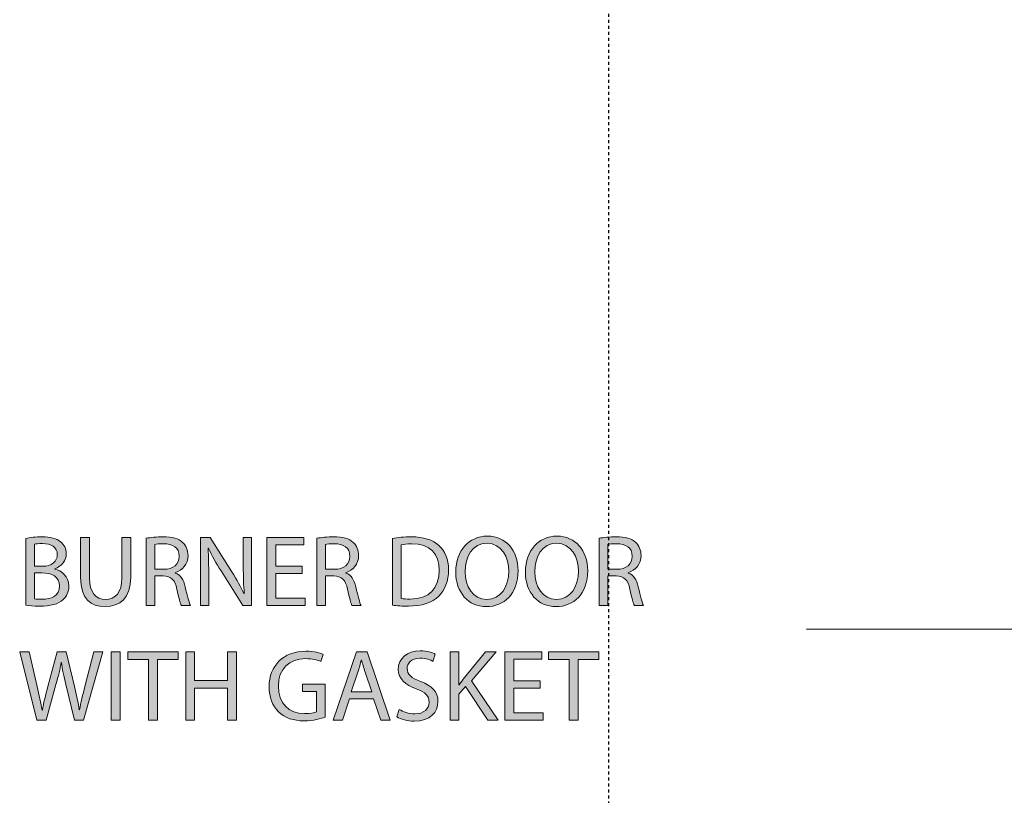
# Model space of a CAD drawing. Units: inches. Extents: x 50 to 247, y 5 to 205.
# Drawn here: x 50 to 82, y 84 to 110 of the extents above; entities that cross this region are included whole.
import ezdxf

# ---------------------------------------------------------------- set-up
doc = ezdxf.new("R2010")
doc.units = ezdxf.units.IN
doc.header["$MEASUREMENT"] = 0
doc.linetypes.add('AI-Linetype-8', pattern=[0.072454, 0.048303, -0.024151])
doc.layers.add('PLANNING', color=7, linetype='Continuous')
doc.layers.add('STELTXT', color=7, linetype='Continuous')

# ---------------------------------------------------------------- blocks, each defined once
blk = doc.blocks.new('block 151')
at = {"layer": 'PLANNING', "color": 93, "linetype": 'AI-Linetype-8', "lineweight": 25, "true_color": 0x54b948}
blk.add_lwpolyline([(69.251, 190.592), (69.251, 42.232)], dxfattribs=at)
blk = doc.blocks.new('block 154')
at = {"layer": 'STELTXT', "true_color": 0x0079c1}
h = blk.add_hatch(color=144, dxfattribs=at)
h.dxf.hatch_style = 2
edge = h.paths.add_edge_path()
edge.add_spline(control_points=[(50.234, 86.502), (50.234, 86.502), (49.658, 88.77), (49.658, 88.77), (49.658, 88.77), (49.968, 88.77), (49.968, 88.77), (49.968, 88.77), (50.237, 87.623), (50.237, 87.623), (50.304, 87.34), (50.365, 87.057), (50.405, 86.839), (50.405, 86.839), (50.412, 86.839), (50.412, 86.839), (50.449, 87.064), (50.52, 87.333), (50.597, 87.626), (50.597, 87.626), (50.9, 88.77), (50.9, 88.77), (50.9, 88.77), (51.206, 88.77), (51.206, 88.77), (51.206, 88.77), (51.482, 87.619), (51.482, 87.619), (51.546, 87.35), (51.606, 87.081), (51.64, 86.842), (51.64, 86.842), (51.647, 86.842), (51.647, 86.842), (51.694, 87.091), (51.758, 87.343), (51.828, 87.626), (51.828, 87.626), (52.128, 88.77), (52.128, 88.77), (52.128, 88.77), (52.427, 88.77), (52.427, 88.77), (52.427, 88.77), (51.785, 86.502), (51.785, 86.502), (51.785, 86.502), (51.478, 86.502), (51.478, 86.502), (51.478, 86.502), (51.192, 87.683), (51.192, 87.683), (51.122, 87.973), (51.075, 88.194), (51.044, 88.423), (51.044, 88.423), (51.038, 88.423), (51.038, 88.423), (51.001, 88.198), (50.947, 87.976), (50.863, 87.683), (50.863, 87.683), (50.54, 86.502), (50.54, 86.502), (50.54, 86.502), (50.234, 86.502), (50.234, 86.502)], knot_values=[0, 0, 0, 0, 1, 1, 1, 2, 2, 2, 3, 3, 3, 4, 4, 4, 5, 5, 5, 6, 6, 6, 7, 7, 7, 8, 8, 8, 9, 9, 9, 10, 10, 10, 11, 11, 11, 12, 12, 12, 13, 13, 13, 14, 14, 14, 15, 15, 15, 16, 16, 16, 17, 17, 17, 18, 18, 18, 19, 19, 19, 20, 20, 20, 21, 21, 21, 22, 22, 22, 22], degree=3, periodic=1)
h = blk.add_hatch(color=144, dxfattribs=at)
h.dxf.hatch_style = 2
h.paths.add_polyline_path([(53.001, 88.77), (53.001, 86.502), (52.705, 86.502), (52.705, 88.77)])
h = blk.add_hatch(color=144, dxfattribs=at)
h.dxf.hatch_style = 2
h.paths.add_polyline_path([(53.943, 88.521), (53.253, 88.521), (53.253, 88.77), (54.932, 88.77), (54.932, 88.521), (54.239, 88.521), (54.239, 86.502), (53.943, 86.502)])
h = blk.add_hatch(color=144, dxfattribs=at)
h.dxf.hatch_style = 2
h.paths.add_polyline_path([(55.476, 88.77), (55.476, 87.821), (56.573, 87.821), (56.573, 88.77), (56.869, 88.77), (56.869, 86.502), (56.573, 86.502), (56.573, 87.565), (55.476, 87.565), (55.476, 86.502), (55.18, 86.502), (55.18, 88.77)])
h = blk.add_hatch(color=144, dxfattribs=at)
h.dxf.hatch_style = 2
edge = h.paths.add_edge_path()
edge.add_spline(control_points=[(59.818, 86.603), (59.687, 86.553), (59.424, 86.479), (59.118, 86.479), (58.775, 86.479), (58.492, 86.566), (58.27, 86.778), (58.075, 86.967), (57.954, 87.269), (57.954, 87.623), (57.954, 88.299), (58.422, 88.793), (59.182, 88.793), (59.444, 88.793), (59.653, 88.736), (59.751, 88.689), (59.751, 88.689), (59.677, 88.45), (59.677, 88.45), (59.556, 88.507), (59.404, 88.548), (59.175, 88.548), (58.624, 88.548), (58.264, 88.204), (58.264, 87.636), (58.264, 87.061), (58.607, 86.721), (59.138, 86.721), (59.33, 86.721), (59.461, 86.748), (59.529, 86.782), (59.529, 86.782), (59.529, 87.458), (59.529, 87.458), (59.529, 87.458), (59.071, 87.458), (59.071, 87.458), (59.071, 87.458), (59.071, 87.693), (59.071, 87.693), (59.071, 87.693), (59.818, 87.693), (59.818, 87.693), (59.818, 87.693), (59.818, 86.603), (59.818, 86.603)], knot_values=[0, 0, 0, 0, 1, 1, 1, 2, 2, 2, 3, 3, 3, 4, 4, 4, 5, 5, 5, 6, 6, 6, 7, 7, 7, 8, 8, 8, 9, 9, 9, 10, 10, 10, 11, 11, 11, 12, 12, 12, 13, 13, 13, 14, 14, 14, 15, 15, 15, 15], degree=3, periodic=1)
h = blk.add_hatch(color=144, dxfattribs=at)
h.dxf.hatch_style = 2
h.paths.add_polyline_path([(60.628, 87.215), (60.392, 86.502), (60.089, 86.502), (60.863, 88.77), (61.213, 88.77), (61.987, 86.502), (61.674, 86.502), (61.432, 87.215)])
edge = h.paths.add_edge_path()
edge.add_spline(control_points=[(61.375, 87.444), (61.375, 87.444), (61.149, 88.097), (61.149, 88.097), (61.099, 88.245), (61.065, 88.379), (61.031, 88.511), (61.031, 88.511), (61.025, 88.511), (61.025, 88.511), (60.991, 88.379), (60.957, 88.238), (60.91, 88.1), (60.91, 88.1), (60.688, 87.444), (60.688, 87.444), (60.688, 87.444), (61.375, 87.444), (61.375, 87.444)], knot_values=[0, 0, 0, 0, 1, 1, 1, 2, 2, 2, 3, 3, 3, 4, 4, 4, 5, 5, 5, 6, 6, 6, 6], degree=3, periodic=1)
h = blk.add_hatch(color=144, dxfattribs=at)
h.dxf.hatch_style = 2
edge = h.paths.add_edge_path()
edge.add_spline(control_points=[(62.282, 86.859), (62.413, 86.775), (62.602, 86.711), (62.804, 86.711), (63.103, 86.711), (63.278, 86.869), (63.278, 87.098), (63.278, 87.306), (63.157, 87.431), (62.851, 87.545), (62.481, 87.68), (62.252, 87.875), (62.252, 88.191), (62.252, 88.544), (62.545, 88.807), (62.985, 88.807), (63.214, 88.807), (63.386, 88.753), (63.483, 88.696), (63.483, 88.696), (63.402, 88.457), (63.402, 88.457), (63.332, 88.501), (63.18, 88.564), (62.975, 88.564), (62.666, 88.564), (62.548, 88.379), (62.548, 88.225), (62.548, 88.013), (62.686, 87.909), (62.999, 87.787), (63.382, 87.639), (63.574, 87.454), (63.574, 87.121), (63.574, 86.771), (63.318, 86.465), (62.783, 86.465), (62.565, 86.465), (62.326, 86.533), (62.205, 86.613), (62.205, 86.613), (62.282, 86.859), (62.282, 86.859)], knot_values=[0, 0, 0, 0, 1, 1, 1, 2, 2, 2, 3, 3, 3, 4, 4, 4, 5, 5, 5, 6, 6, 6, 7, 7, 7, 8, 8, 8, 9, 9, 9, 10, 10, 10, 11, 11, 11, 12, 12, 12, 13, 13, 13, 14, 14, 14, 14], degree=3, periodic=1)
h = blk.add_hatch(color=144, dxfattribs=at)
h.dxf.hatch_style = 2
edge = h.paths.add_edge_path()
edge.add_spline(control_points=[(63.977, 88.77), (63.977, 88.77), (64.27, 88.77), (64.27, 88.77), (64.27, 88.77), (64.27, 87.676), (64.27, 87.676), (64.27, 87.676), (64.28, 87.676), (64.28, 87.676), (64.34, 87.764), (64.401, 87.844), (64.458, 87.918), (64.458, 87.918), (65.151, 88.77), (65.151, 88.77), (65.151, 88.77), (65.514, 88.77), (65.514, 88.77), (65.514, 88.77), (64.694, 87.808), (64.694, 87.808), (64.694, 87.808), (65.578, 86.502), (65.578, 86.502), (65.578, 86.502), (65.232, 86.502), (65.232, 86.502), (65.232, 86.502), (64.488, 87.616), (64.488, 87.616), (64.488, 87.616), (64.27, 87.367), (64.27, 87.367), (64.27, 87.367), (64.27, 86.502), (64.27, 86.502), (64.27, 86.502), (63.977, 86.502), (63.977, 86.502), (63.977, 86.502), (63.977, 88.77), (63.977, 88.77)], knot_values=[0, 0, 0, 0, 1, 1, 1, 2, 2, 2, 3, 3, 3, 4, 4, 4, 5, 5, 5, 6, 6, 6, 7, 7, 7, 8, 8, 8, 9, 9, 9, 10, 10, 10, 11, 11, 11, 12, 12, 12, 13, 13, 13, 14, 14, 14, 14], degree=3, periodic=1)
h = blk.add_hatch(color=144, dxfattribs=at)
h.dxf.hatch_style = 2
h.paths.add_polyline_path([(66.97, 87.565), (66.092, 87.565), (66.092, 86.748), (67.075, 86.748), (67.075, 86.502), (65.796, 86.502), (65.796, 88.77), (67.024, 88.77), (67.024, 88.524), (66.092, 88.524), (66.092, 87.808), (66.97, 87.808)])
h = blk.add_hatch(color=144, dxfattribs=at)
h.dxf.hatch_style = 2
h.paths.add_polyline_path([(67.938, 88.521), (67.249, 88.521), (67.249, 88.77), (68.928, 88.77), (68.928, 88.521), (68.234, 88.521), (68.234, 86.502), (67.938, 86.502)])
at = {"layer": 'STELTXT', "lineweight": 0}
for points in [[(53.001, 88.77), (53.001, 86.502), (52.705, 86.502), (52.705, 88.77), (53.001, 88.77)], [(53.943, 88.521), (53.253, 88.521), (53.253, 88.77), (54.932, 88.77), (54.932, 88.521), (54.239, 88.521), (54.239, 86.502), (53.943, 86.502), (53.943, 88.521)], [(55.476, 88.77), (55.476, 87.821), (56.573, 87.821), (56.573, 88.77), (56.869, 88.77), (56.869, 86.502), (56.573, 86.502), (56.573, 87.565), (55.476, 87.565), (55.476, 86.502), (55.18, 86.502), (55.18, 88.77), (55.476, 88.77)], [(60.628, 87.215), (60.392, 86.502), (60.089, 86.502), (60.863, 88.77), (61.213, 88.77), (61.987, 86.502), (61.674, 86.502), (61.432, 87.215), (60.628, 87.215)], [(66.97, 87.565), (66.092, 87.565), (66.092, 86.748), (67.075, 86.748), (67.075, 86.502), (65.796, 86.502), (65.796, 88.77), (67.024, 88.77), (67.024, 88.524), (66.092, 88.524), (66.092, 87.808), (66.97, 87.808), (66.97, 87.565)], [(67.938, 88.521), (67.249, 88.521), (67.249, 88.77), (68.928, 88.77), (68.928, 88.521), (68.234, 88.521), (68.234, 86.502), (67.938, 86.502), (67.938, 88.521)]]:
    blk.add_lwpolyline(points, dxfattribs=at)
for points, knots in [([(50.234, 86.502), (50.234, 86.502), (49.658, 88.77), (49.658, 88.77), (49.658, 88.77), (49.968, 88.77), (49.968, 88.77), (49.968, 88.77), (50.237, 87.623), (50.237, 87.623), (50.304, 87.34), (50.365, 87.057), (50.405, 86.839), (50.405, 86.839), (50.412, 86.839), (50.412, 86.839), (50.449, 87.064), (50.52, 87.333), (50.597, 87.626), (50.597, 87.626), (50.9, 88.77), (50.9, 88.77), (50.9, 88.77), (51.206, 88.77), (51.206, 88.77), (51.206, 88.77), (51.482, 87.619), (51.482, 87.619), (51.546, 87.35), (51.606, 87.081), (51.64, 86.842), (51.64, 86.842), (51.647, 86.842), (51.647, 86.842), (51.694, 87.091), (51.758, 87.343), (51.828, 87.626), (51.828, 87.626), (52.128, 88.77), (52.128, 88.77), (52.128, 88.77), (52.427, 88.77), (52.427, 88.77), (52.427, 88.77), (51.785, 86.502), (51.785, 86.502), (51.785, 86.502), (51.478, 86.502), (51.478, 86.502), (51.478, 86.502), (51.192, 87.683), (51.192, 87.683), (51.122, 87.973), (51.075, 88.194), (51.044, 88.423), (51.044, 88.423), (51.038, 88.423), (51.038, 88.423), (51.001, 88.198), (50.947, 87.976), (50.863, 87.683), (50.863, 87.683), (50.54, 86.502), (50.54, 86.502), (50.54, 86.502), (50.234, 86.502), (50.234, 86.502)], [0, 0, 0, 0, 1, 1, 1, 2, 2, 2, 3, 3, 3, 4, 4, 4, 5, 5, 5, 6, 6, 6, 7, 7, 7, 8, 8, 8, 9, 9, 9, 10, 10, 10, 11, 11, 11, 12, 12, 12, 13, 13, 13, 14, 14, 14, 15, 15, 15, 16, 16, 16, 17, 17, 17, 18, 18, 18, 19, 19, 19, 20, 20, 20, 21, 21, 21, 22, 22, 22, 22]), ([(59.818, 86.603), (59.687, 86.553), (59.424, 86.479), (59.118, 86.479), (58.775, 86.479), (58.492, 86.566), (58.27, 86.778), (58.075, 86.967), (57.954, 87.269), (57.954, 87.623), (57.954, 88.299), (58.422, 88.793), (59.182, 88.793), (59.444, 88.793), (59.653, 88.736), (59.751, 88.689), (59.751, 88.689), (59.677, 88.45), (59.677, 88.45), (59.556, 88.507), (59.404, 88.548), (59.175, 88.548), (58.624, 88.548), (58.264, 88.204), (58.264, 87.636), (58.264, 87.061), (58.607, 86.721), (59.138, 86.721), (59.33, 86.721), (59.461, 86.748), (59.529, 86.782), (59.529, 86.782), (59.529, 87.458), (59.529, 87.458), (59.529, 87.458), (59.071, 87.458), (59.071, 87.458), (59.071, 87.458), (59.071, 87.693), (59.071, 87.693), (59.071, 87.693), (59.818, 87.693), (59.818, 87.693), (59.818, 87.693), (59.818, 86.603), (59.818, 86.603)], [0, 0, 0, 0, 1, 1, 1, 2, 2, 2, 3, 3, 3, 4, 4, 4, 5, 5, 5, 6, 6, 6, 7, 7, 7, 8, 8, 8, 9, 9, 9, 10, 10, 10, 11, 11, 11, 12, 12, 12, 13, 13, 13, 14, 14, 14, 15, 15, 15, 15]), ([(62.282, 86.859), (62.413, 86.775), (62.602, 86.711), (62.804, 86.711), (63.103, 86.711), (63.278, 86.869), (63.278, 87.098), (63.278, 87.306), (63.157, 87.431), (62.851, 87.545), (62.481, 87.68), (62.252, 87.875), (62.252, 88.191), (62.252, 88.544), (62.545, 88.807), (62.985, 88.807), (63.214, 88.807), (63.386, 88.753), (63.483, 88.696), (63.483, 88.696), (63.402, 88.457), (63.402, 88.457), (63.332, 88.501), (63.18, 88.564), (62.975, 88.564), (62.666, 88.564), (62.548, 88.379), (62.548, 88.225), (62.548, 88.013), (62.686, 87.909), (62.999, 87.787), (63.382, 87.639), (63.574, 87.454), (63.574, 87.121), (63.574, 86.771), (63.318, 86.465), (62.783, 86.465), (62.565, 86.465), (62.326, 86.533), (62.205, 86.613), (62.205, 86.613), (62.282, 86.859), (62.282, 86.859)], [0, 0, 0, 0, 1, 1, 1, 2, 2, 2, 3, 3, 3, 4, 4, 4, 5, 5, 5, 6, 6, 6, 7, 7, 7, 8, 8, 8, 9, 9, 9, 10, 10, 10, 11, 11, 11, 12, 12, 12, 13, 13, 13, 14, 14, 14, 14]), ([(63.977, 88.77), (63.977, 88.77), (64.27, 88.77), (64.27, 88.77), (64.27, 88.77), (64.27, 87.676), (64.27, 87.676), (64.27, 87.676), (64.28, 87.676), (64.28, 87.676), (64.34, 87.764), (64.401, 87.844), (64.458, 87.918), (64.458, 87.918), (65.151, 88.77), (65.151, 88.77), (65.151, 88.77), (65.514, 88.77), (65.514, 88.77), (65.514, 88.77), (64.694, 87.808), (64.694, 87.808), (64.694, 87.808), (65.578, 86.502), (65.578, 86.502), (65.578, 86.502), (65.232, 86.502), (65.232, 86.502), (65.232, 86.502), (64.488, 87.616), (64.488, 87.616), (64.488, 87.616), (64.27, 87.367), (64.27, 87.367), (64.27, 87.367), (64.27, 86.502), (64.27, 86.502), (64.27, 86.502), (63.977, 86.502), (63.977, 86.502), (63.977, 86.502), (63.977, 88.77), (63.977, 88.77)], [0, 0, 0, 0, 1, 1, 1, 2, 2, 2, 3, 3, 3, 4, 4, 4, 5, 5, 5, 6, 6, 6, 7, 7, 7, 8, 8, 8, 9, 9, 9, 10, 10, 10, 11, 11, 11, 12, 12, 12, 13, 13, 13, 14, 14, 14, 14]), ([(61.375, 87.444), (61.375, 87.444), (61.149, 88.097), (61.149, 88.097), (61.099, 88.245), (61.065, 88.379), (61.031, 88.511), (61.031, 88.511), (61.025, 88.511), (61.025, 88.511), (60.991, 88.379), (60.957, 88.238), (60.91, 88.1), (60.91, 88.1), (60.688, 87.444), (60.688, 87.444), (60.688, 87.444), (61.375, 87.444), (61.375, 87.444)], [0, 0, 0, 0, 1, 1, 1, 2, 2, 2, 3, 3, 3, 4, 4, 4, 5, 5, 5, 6, 6, 6, 6])]:
    blk.add_open_spline(points, degree=3, knots=knots, dxfattribs=at)
blk = doc.blocks.new('block 153')
at = {"layer": 'STELTXT'}
blk.add_blockref('block 154', (0, 0), dxfattribs=at)
blk = doc.blocks.new('block 156')
at = {"layer": 'STELTXT', "true_color": 0x0079c1}
h = blk.add_hatch(color=144, dxfattribs=at)
h.dxf.hatch_style = 2
edge = h.paths.add_edge_path()
edge.add_spline(control_points=[(49.863, 92.547), (49.991, 92.578), (50.197, 92.598), (50.398, 92.598), (50.691, 92.598), (50.88, 92.547), (51.018, 92.433), (51.135, 92.345), (51.209, 92.211), (51.209, 92.033), (51.209, 91.811), (51.061, 91.619), (50.826, 91.535), (50.826, 91.535), (50.826, 91.525), (50.826, 91.525), (51.041, 91.474), (51.293, 91.296), (51.293, 90.959), (51.293, 90.764), (51.216, 90.613), (51.098, 90.505), (50.943, 90.361), (50.688, 90.293), (50.318, 90.293), (50.116, 90.293), (49.961, 90.307), (49.863, 90.32), (49.863, 90.32), (49.863, 92.547), (49.863, 92.547)], knot_values=[0, 0, 0, 0, 1, 1, 1, 2, 2, 2, 3, 3, 3, 4, 4, 4, 5, 5, 5, 6, 6, 6, 7, 7, 7, 8, 8, 8, 9, 9, 9, 10, 10, 10, 10], degree=3, periodic=1)
edge = h.paths.add_edge_path()
edge.add_spline(control_points=[(50.156, 91.619), (50.156, 91.619), (50.422, 91.619), (50.422, 91.619), (50.728, 91.619), (50.91, 91.784), (50.91, 92.002), (50.91, 92.265), (50.711, 92.373), (50.415, 92.373), (50.281, 92.373), (50.203, 92.362), (50.156, 92.352), (50.156, 92.352), (50.156, 91.619), (50.156, 91.619)], knot_values=[0, 0, 0, 0, 1, 1, 1, 2, 2, 2, 3, 3, 3, 4, 4, 4, 5, 5, 5, 5], degree=3, periodic=1)
edge = h.paths.add_edge_path()
edge.add_spline(control_points=[(50.156, 90.536), (50.217, 90.525), (50.298, 90.522), (50.402, 90.522), (50.705, 90.522), (50.984, 90.633), (50.984, 90.963), (50.984, 91.269), (50.718, 91.4), (50.398, 91.4), (50.398, 91.4), (50.156, 91.4), (50.156, 91.4), (50.156, 91.4), (50.156, 90.536), (50.156, 90.536)], knot_values=[0, 0, 0, 0, 1, 1, 1, 2, 2, 2, 3, 3, 3, 4, 4, 4, 5, 5, 5, 5], degree=3, periodic=1)
h = blk.add_hatch(color=144, dxfattribs=at)
h.dxf.hatch_style = 2
edge = h.paths.add_edge_path()
edge.add_spline(control_points=[(51.979, 92.581), (51.979, 92.581), (51.979, 91.235), (51.979, 91.235), (51.979, 90.731), (52.204, 90.515), (52.507, 90.515), (52.84, 90.515), (53.059, 90.737), (53.059, 91.235), (53.059, 91.235), (53.059, 92.581), (53.059, 92.581), (53.059, 92.581), (53.355, 92.581), (53.355, 92.581), (53.355, 92.581), (53.355, 91.255), (53.355, 91.255), (53.355, 90.559), (52.988, 90.277), (52.497, 90.277), (52.033, 90.277), (51.683, 90.539), (51.683, 91.245), (51.683, 91.245), (51.683, 92.581), (51.683, 92.581), (51.683, 92.581), (51.979, 92.581), (51.979, 92.581)], knot_values=[0, 0, 0, 0, 1, 1, 1, 2, 2, 2, 3, 3, 3, 4, 4, 4, 5, 5, 5, 6, 6, 6, 7, 7, 7, 8, 8, 8, 9, 9, 9, 10, 10, 10, 10], degree=3, periodic=1)
h = blk.add_hatch(color=144, dxfattribs=at)
h.dxf.hatch_style = 2
edge = h.paths.add_edge_path()
edge.add_spline(control_points=[(53.862, 92.551), (54.01, 92.578), (54.225, 92.598), (54.424, 92.598), (54.736, 92.598), (54.942, 92.537), (55.08, 92.413), (55.191, 92.312), (55.258, 92.157), (55.258, 91.979), (55.258, 91.683), (55.07, 91.484), (54.834, 91.404), (54.834, 91.404), (54.834, 91.394), (54.834, 91.394), (55.006, 91.333), (55.11, 91.171), (55.164, 90.936), (55.238, 90.62), (55.292, 90.401), (55.339, 90.314), (55.339, 90.314), (55.036, 90.314), (55.036, 90.314), (54.999, 90.381), (54.948, 90.573), (54.888, 90.855), (54.821, 91.168), (54.696, 91.286), (54.43, 91.296), (54.43, 91.296), (54.154, 91.296), (54.154, 91.296), (54.154, 91.296), (54.154, 90.314), (54.154, 90.314), (54.154, 90.314), (53.862, 90.314), (53.862, 90.314), (53.862, 90.314), (53.862, 92.551), (53.862, 92.551)], knot_values=[0, 0, 0, 0, 1, 1, 1, 2, 2, 2, 3, 3, 3, 4, 4, 4, 5, 5, 5, 6, 6, 6, 7, 7, 7, 8, 8, 8, 9, 9, 9, 10, 10, 10, 11, 11, 11, 12, 12, 12, 13, 13, 13, 14, 14, 14, 14], degree=3, periodic=1)
edge = h.paths.add_edge_path()
edge.add_spline(control_points=[(54.154, 91.518), (54.154, 91.518), (54.454, 91.518), (54.454, 91.518), (54.767, 91.518), (54.965, 91.689), (54.965, 91.949), (54.965, 92.241), (54.753, 92.369), (54.444, 92.369), (54.302, 92.369), (54.205, 92.359), (54.154, 92.345), (54.154, 92.345), (54.154, 91.518), (54.154, 91.518)], knot_values=[0, 0, 0, 0, 1, 1, 1, 2, 2, 2, 3, 3, 3, 4, 4, 4, 5, 5, 5, 5], degree=3, periodic=1)
h = blk.add_hatch(color=144, dxfattribs=at)
h.dxf.hatch_style = 2
edge = h.paths.add_edge_path()
edge.add_spline(control_points=[(55.671, 90.314), (55.671, 90.314), (55.671, 92.581), (55.671, 92.581), (55.671, 92.581), (55.994, 92.581), (55.994, 92.581), (55.994, 92.581), (56.717, 91.434), (56.717, 91.434), (56.882, 91.168), (57.017, 90.929), (57.121, 90.697), (57.121, 90.697), (57.131, 90.7), (57.131, 90.7), (57.104, 91.003), (57.097, 91.279), (57.097, 91.632), (57.097, 91.632), (57.097, 92.581), (57.097, 92.581), (57.097, 92.581), (57.373, 92.581), (57.373, 92.581), (57.373, 92.581), (57.373, 90.314), (57.373, 90.314), (57.373, 90.314), (57.077, 90.314), (57.077, 90.314), (57.077, 90.314), (56.357, 91.464), (56.357, 91.464), (56.199, 91.716), (56.048, 91.975), (55.937, 92.221), (55.937, 92.221), (55.927, 92.218), (55.927, 92.218), (55.943, 91.932), (55.947, 91.659), (55.947, 91.283), (55.947, 91.283), (55.947, 90.314), (55.947, 90.314), (55.947, 90.314), (55.671, 90.314), (55.671, 90.314)], knot_values=[0, 0, 0, 0, 1, 1, 1, 2, 2, 2, 3, 3, 3, 4, 4, 4, 5, 5, 5, 6, 6, 6, 7, 7, 7, 8, 8, 8, 9, 9, 9, 10, 10, 10, 11, 11, 11, 12, 12, 12, 13, 13, 13, 14, 14, 14, 15, 15, 15, 16, 16, 16, 16], degree=3, periodic=1)
h = blk.add_hatch(color=144, dxfattribs=at)
h.dxf.hatch_style = 2
h.paths.add_polyline_path([(59.054, 91.377), (58.176, 91.377), (58.176, 90.559), (59.159, 90.559), (59.159, 90.314), (57.88, 90.314), (57.88, 92.581), (59.108, 92.581), (59.108, 92.335), (58.176, 92.335), (58.176, 91.619), (59.054, 91.619)])
h = blk.add_hatch(color=144, dxfattribs=at)
h.dxf.hatch_style = 2
edge = h.paths.add_edge_path()
edge.add_spline(control_points=[(59.538, 92.551), (59.686, 92.578), (59.901, 92.598), (60.1, 92.598), (60.413, 92.598), (60.618, 92.537), (60.756, 92.413), (60.867, 92.312), (60.934, 92.157), (60.934, 91.979), (60.934, 91.683), (60.746, 91.484), (60.51, 91.404), (60.51, 91.404), (60.51, 91.394), (60.51, 91.394), (60.682, 91.333), (60.786, 91.171), (60.84, 90.936), (60.914, 90.62), (60.968, 90.401), (61.015, 90.314), (61.015, 90.314), (60.712, 90.314), (60.712, 90.314), (60.675, 90.381), (60.625, 90.573), (60.564, 90.855), (60.497, 91.168), (60.372, 91.286), (60.107, 91.296), (60.107, 91.296), (59.831, 91.296), (59.831, 91.296), (59.831, 91.296), (59.831, 90.314), (59.831, 90.314), (59.831, 90.314), (59.538, 90.314), (59.538, 90.314), (59.538, 90.314), (59.538, 92.551), (59.538, 92.551)], knot_values=[0, 0, 0, 0, 1, 1, 1, 2, 2, 2, 3, 3, 3, 4, 4, 4, 5, 5, 5, 6, 6, 6, 7, 7, 7, 8, 8, 8, 9, 9, 9, 10, 10, 10, 11, 11, 11, 12, 12, 12, 13, 13, 13, 14, 14, 14, 14], degree=3, periodic=1)
edge = h.paths.add_edge_path()
edge.add_spline(control_points=[(59.831, 91.518), (59.831, 91.518), (60.13, 91.518), (60.13, 91.518), (60.443, 91.518), (60.642, 91.689), (60.642, 91.949), (60.642, 92.241), (60.43, 92.369), (60.12, 92.369), (59.979, 92.369), (59.881, 92.359), (59.831, 92.345), (59.831, 92.345), (59.831, 91.518), (59.831, 91.518)], knot_values=[0, 0, 0, 0, 1, 1, 1, 2, 2, 2, 3, 3, 3, 4, 4, 4, 5, 5, 5, 5], degree=3, periodic=1)
h = blk.add_hatch(color=144, dxfattribs=at)
h.dxf.hatch_style = 2
edge = h.paths.add_edge_path()
edge.add_spline(control_points=[(62.06, 92.547), (62.238, 92.578), (62.45, 92.598), (62.682, 92.598), (63.103, 92.598), (63.402, 92.497), (63.601, 92.315), (63.806, 92.13), (63.924, 91.868), (63.924, 91.501), (63.924, 91.131), (63.806, 90.828), (63.597, 90.62), (63.382, 90.408), (63.032, 90.293), (62.592, 90.293), (62.38, 90.293), (62.208, 90.304), (62.06, 90.32), (62.06, 90.32), (62.06, 92.547), (62.06, 92.547)], knot_values=[0, 0, 0, 0, 1, 1, 1, 2, 2, 2, 3, 3, 3, 4, 4, 4, 5, 5, 5, 6, 6, 6, 7, 7, 7, 7], degree=3, periodic=1)
edge = h.paths.add_edge_path()
edge.add_spline(control_points=[(62.353, 90.542), (62.427, 90.532), (62.534, 90.529), (62.649, 90.529), (63.278, 90.529), (63.614, 90.879), (63.614, 91.491), (63.618, 92.026), (63.315, 92.366), (62.696, 92.366), (62.545, 92.366), (62.43, 92.352), (62.353, 92.335), (62.353, 92.335), (62.353, 90.542), (62.353, 90.542)], knot_values=[0, 0, 0, 0, 1, 1, 1, 2, 2, 2, 3, 3, 3, 4, 4, 4, 5, 5, 5, 5], degree=3, periodic=1)
h = blk.add_hatch(color=144, dxfattribs=at)
h.dxf.hatch_style = 2
edge = h.paths.add_edge_path()
edge.add_spline(control_points=[(66.237, 91.471), (66.237, 90.694), (65.763, 90.277), (65.184, 90.277), (64.582, 90.277), (64.165, 90.744), (64.165, 91.43), (64.165, 92.15), (64.609, 92.621), (65.215, 92.621), (65.837, 92.621), (66.237, 92.147), (66.237, 91.471)], knot_values=[0, 0, 0, 0, 1, 1, 1, 2, 2, 2, 3, 3, 3, 4, 4, 4, 4], degree=3, periodic=1)
edge = h.paths.add_edge_path()
edge.add_spline(control_points=[(64.475, 91.437), (64.475, 90.949), (64.737, 90.515), (65.201, 90.515), (65.666, 90.515), (65.928, 90.943), (65.928, 91.457), (65.928, 91.912), (65.692, 92.383), (65.205, 92.383), (64.717, 92.383), (64.475, 91.932), (64.475, 91.437)], knot_values=[0, 0, 0, 0, 1, 1, 1, 2, 2, 2, 3, 3, 3, 4, 4, 4, 4], degree=3, periodic=1)
h = blk.add_hatch(color=144, dxfattribs=at)
h.dxf.hatch_style = 2
edge = h.paths.add_edge_path()
edge.add_spline(control_points=[(68.554, 91.471), (68.554, 90.694), (68.08, 90.277), (67.501, 90.277), (66.899, 90.277), (66.482, 90.744), (66.482, 91.43), (66.482, 92.15), (66.926, 92.621), (67.532, 92.621), (68.154, 92.621), (68.554, 92.147), (68.554, 91.471)], knot_values=[0, 0, 0, 0, 1, 1, 1, 2, 2, 2, 3, 3, 3, 4, 4, 4, 4], degree=3, periodic=1)
edge = h.paths.add_edge_path()
edge.add_spline(control_points=[(66.791, 91.437), (66.791, 90.949), (67.054, 90.515), (67.518, 90.515), (67.982, 90.515), (68.245, 90.943), (68.245, 91.457), (68.245, 91.912), (68.009, 92.383), (67.521, 92.383), (67.034, 92.383), (66.791, 91.932), (66.791, 91.437)], knot_values=[0, 0, 0, 0, 1, 1, 1, 2, 2, 2, 3, 3, 3, 4, 4, 4, 4], degree=3, periodic=1)
h = blk.add_hatch(color=144, dxfattribs=at)
h.dxf.hatch_style = 2
edge = h.paths.add_edge_path()
edge.add_spline(control_points=[(68.933, 92.551), (69.082, 92.578), (69.297, 92.598), (69.495, 92.598), (69.808, 92.598), (70.013, 92.537), (70.151, 92.413), (70.262, 92.312), (70.33, 92.157), (70.33, 91.979), (70.33, 91.683), (70.141, 91.484), (69.906, 91.404), (69.906, 91.404), (69.906, 91.394), (69.906, 91.394), (70.077, 91.333), (70.182, 91.171), (70.236, 90.936), (70.31, 90.62), (70.363, 90.401), (70.411, 90.314), (70.411, 90.314), (70.108, 90.314), (70.108, 90.314), (70.071, 90.381), (70.02, 90.573), (69.96, 90.855), (69.892, 91.168), (69.768, 91.286), (69.502, 91.296), (69.502, 91.296), (69.226, 91.296), (69.226, 91.296), (69.226, 91.296), (69.226, 90.314), (69.226, 90.314), (69.226, 90.314), (68.933, 90.314), (68.933, 90.314), (68.933, 90.314), (68.933, 92.551), (68.933, 92.551)], knot_values=[0, 0, 0, 0, 1, 1, 1, 2, 2, 2, 3, 3, 3, 4, 4, 4, 5, 5, 5, 6, 6, 6, 7, 7, 7, 8, 8, 8, 9, 9, 9, 10, 10, 10, 11, 11, 11, 12, 12, 12, 13, 13, 13, 14, 14, 14, 14], degree=3, periodic=1)
edge = h.paths.add_edge_path()
edge.add_spline(control_points=[(69.226, 91.518), (69.226, 91.518), (69.526, 91.518), (69.526, 91.518), (69.838, 91.518), (70.037, 91.689), (70.037, 91.949), (70.037, 92.241), (69.825, 92.369), (69.515, 92.369), (69.374, 92.369), (69.277, 92.359), (69.226, 92.345), (69.226, 92.345), (69.226, 91.518), (69.226, 91.518)], knot_values=[0, 0, 0, 0, 1, 1, 1, 2, 2, 2, 3, 3, 3, 4, 4, 4, 5, 5, 5, 5], degree=3, periodic=1)
at = {"layer": 'STELTXT', "lineweight": 0}
blk.add_lwpolyline([(59.054, 91.377), (58.176, 91.377), (58.176, 90.559), (59.159, 90.559), (59.159, 90.314), (57.88, 90.314), (57.88, 92.581), (59.108, 92.581), (59.108, 92.335), (58.176, 92.335), (58.176, 91.619), (59.054, 91.619), (59.054, 91.377)], dxfattribs=at)
for points, knots in [([(49.863, 92.547), (49.991, 92.578), (50.197, 92.598), (50.398, 92.598), (50.691, 92.598), (50.88, 92.547), (51.018, 92.433), (51.135, 92.345), (51.209, 92.211), (51.209, 92.033), (51.209, 91.811), (51.061, 91.619), (50.826, 91.535), (50.826, 91.535), (50.826, 91.525), (50.826, 91.525), (51.041, 91.474), (51.293, 91.296), (51.293, 90.959), (51.293, 90.764), (51.216, 90.613), (51.098, 90.505), (50.943, 90.361), (50.688, 90.293), (50.318, 90.293), (50.116, 90.293), (49.961, 90.307), (49.863, 90.32), (49.863, 90.32), (49.863, 92.547), (49.863, 92.547)], [0, 0, 0, 0, 1, 1, 1, 2, 2, 2, 3, 3, 3, 4, 4, 4, 5, 5, 5, 6, 6, 6, 7, 7, 7, 8, 8, 8, 9, 9, 9, 10, 10, 10, 10]), ([(50.156, 91.619), (50.156, 91.619), (50.422, 91.619), (50.422, 91.619), (50.728, 91.619), (50.91, 91.784), (50.91, 92.002), (50.91, 92.265), (50.711, 92.373), (50.415, 92.373), (50.281, 92.373), (50.203, 92.362), (50.156, 92.352), (50.156, 92.352), (50.156, 91.619), (50.156, 91.619)], [0, 0, 0, 0, 1, 1, 1, 2, 2, 2, 3, 3, 3, 4, 4, 4, 5, 5, 5, 5]), ([(51.979, 92.581), (51.979, 92.581), (51.979, 91.235), (51.979, 91.235), (51.979, 90.731), (52.204, 90.515), (52.507, 90.515), (52.84, 90.515), (53.059, 90.737), (53.059, 91.235), (53.059, 91.235), (53.059, 92.581), (53.059, 92.581), (53.059, 92.581), (53.355, 92.581), (53.355, 92.581), (53.355, 92.581), (53.355, 91.255), (53.355, 91.255), (53.355, 90.559), (52.988, 90.277), (52.497, 90.277), (52.033, 90.277), (51.683, 90.539), (51.683, 91.245), (51.683, 91.245), (51.683, 92.581), (51.683, 92.581), (51.683, 92.581), (51.979, 92.581), (51.979, 92.581)], [0, 0, 0, 0, 1, 1, 1, 2, 2, 2, 3, 3, 3, 4, 4, 4, 5, 5, 5, 6, 6, 6, 7, 7, 7, 8, 8, 8, 9, 9, 9, 10, 10, 10, 10]), ([(53.862, 92.551), (54.01, 92.578), (54.225, 92.598), (54.424, 92.598), (54.736, 92.598), (54.942, 92.537), (55.08, 92.413), (55.191, 92.312), (55.258, 92.157), (55.258, 91.979), (55.258, 91.683), (55.07, 91.484), (54.834, 91.404), (54.834, 91.404), (54.834, 91.394), (54.834, 91.394), (55.006, 91.333), (55.11, 91.171), (55.164, 90.936), (55.238, 90.62), (55.292, 90.401), (55.339, 90.314), (55.339, 90.314), (55.036, 90.314), (55.036, 90.314), (54.999, 90.381), (54.948, 90.573), (54.888, 90.855), (54.821, 91.168), (54.696, 91.286), (54.43, 91.296), (54.43, 91.296), (54.154, 91.296), (54.154, 91.296), (54.154, 91.296), (54.154, 90.314), (54.154, 90.314), (54.154, 90.314), (53.862, 90.314), (53.862, 90.314), (53.862, 90.314), (53.862, 92.551), (53.862, 92.551)], [0, 0, 0, 0, 1, 1, 1, 2, 2, 2, 3, 3, 3, 4, 4, 4, 5, 5, 5, 6, 6, 6, 7, 7, 7, 8, 8, 8, 9, 9, 9, 10, 10, 10, 11, 11, 11, 12, 12, 12, 13, 13, 13, 14, 14, 14, 14]), ([(55.671, 90.314), (55.671, 90.314), (55.671, 92.581), (55.671, 92.581), (55.671, 92.581), (55.994, 92.581), (55.994, 92.581), (55.994, 92.581), (56.717, 91.434), (56.717, 91.434), (56.882, 91.168), (57.017, 90.929), (57.121, 90.697), (57.121, 90.697), (57.131, 90.7), (57.131, 90.7), (57.104, 91.003), (57.097, 91.279), (57.097, 91.632), (57.097, 91.632), (57.097, 92.581), (57.097, 92.581), (57.097, 92.581), (57.373, 92.581), (57.373, 92.581), (57.373, 92.581), (57.373, 90.314), (57.373, 90.314), (57.373, 90.314), (57.077, 90.314), (57.077, 90.314), (57.077, 90.314), (56.357, 91.464), (56.357, 91.464), (56.199, 91.716), (56.048, 91.975), (55.937, 92.221), (55.937, 92.221), (55.927, 92.218), (55.927, 92.218), (55.943, 91.932), (55.947, 91.659), (55.947, 91.283), (55.947, 91.283), (55.947, 90.314), (55.947, 90.314), (55.947, 90.314), (55.671, 90.314), (55.671, 90.314)], [0, 0, 0, 0, 1, 1, 1, 2, 2, 2, 3, 3, 3, 4, 4, 4, 5, 5, 5, 6, 6, 6, 7, 7, 7, 8, 8, 8, 9, 9, 9, 10, 10, 10, 11, 11, 11, 12, 12, 12, 13, 13, 13, 14, 14, 14, 15, 15, 15, 16, 16, 16, 16]), ([(59.538, 92.551), (59.686, 92.578), (59.901, 92.598), (60.1, 92.598), (60.413, 92.598), (60.618, 92.537), (60.756, 92.413), (60.867, 92.312), (60.934, 92.157), (60.934, 91.979), (60.934, 91.683), (60.746, 91.484), (60.51, 91.404), (60.51, 91.404), (60.51, 91.394), (60.51, 91.394), (60.682, 91.333), (60.786, 91.171), (60.84, 90.936), (60.914, 90.62), (60.968, 90.401), (61.015, 90.314), (61.015, 90.314), (60.712, 90.314), (60.712, 90.314), (60.675, 90.381), (60.625, 90.573), (60.564, 90.855), (60.497, 91.168), (60.372, 91.286), (60.107, 91.296), (60.107, 91.296), (59.831, 91.296), (59.831, 91.296), (59.831, 91.296), (59.831, 90.314), (59.831, 90.314), (59.831, 90.314), (59.538, 90.314), (59.538, 90.314), (59.538, 90.314), (59.538, 92.551), (59.538, 92.551)], [0, 0, 0, 0, 1, 1, 1, 2, 2, 2, 3, 3, 3, 4, 4, 4, 5, 5, 5, 6, 6, 6, 7, 7, 7, 8, 8, 8, 9, 9, 9, 10, 10, 10, 11, 11, 11, 12, 12, 12, 13, 13, 13, 14, 14, 14, 14]), ([(62.06, 92.547), (62.238, 92.578), (62.45, 92.598), (62.682, 92.598), (63.103, 92.598), (63.402, 92.497), (63.601, 92.315), (63.806, 92.13), (63.924, 91.868), (63.924, 91.501), (63.924, 91.131), (63.806, 90.828), (63.597, 90.62), (63.382, 90.408), (63.032, 90.293), (62.592, 90.293), (62.38, 90.293), (62.208, 90.304), (62.06, 90.32), (62.06, 90.32), (62.06, 92.547), (62.06, 92.547)], [0, 0, 0, 0, 1, 1, 1, 2, 2, 2, 3, 3, 3, 4, 4, 4, 5, 5, 5, 6, 6, 6, 7, 7, 7, 7]), ([(66.237, 91.471), (66.237, 90.694), (65.763, 90.277), (65.184, 90.277), (64.582, 90.277), (64.165, 90.744), (64.165, 91.43), (64.165, 92.15), (64.609, 92.621), (65.215, 92.621), (65.837, 92.621), (66.237, 92.147), (66.237, 91.471)], [0, 0, 0, 0, 1, 1, 1, 2, 2, 2, 3, 3, 3, 4, 4, 4, 4]), ([(64.475, 91.437), (64.475, 90.949), (64.737, 90.515), (65.201, 90.515), (65.666, 90.515), (65.928, 90.943), (65.928, 91.457), (65.928, 91.912), (65.692, 92.383), (65.205, 92.383), (64.717, 92.383), (64.475, 91.932), (64.475, 91.437)], [0, 0, 0, 0, 1, 1, 1, 2, 2, 2, 3, 3, 3, 4, 4, 4, 4]), ([(68.554, 91.471), (68.554, 90.694), (68.08, 90.277), (67.501, 90.277), (66.899, 90.277), (66.482, 90.744), (66.482, 91.43), (66.482, 92.15), (66.926, 92.621), (67.532, 92.621), (68.154, 92.621), (68.554, 92.147), (68.554, 91.471)], [0, 0, 0, 0, 1, 1, 1, 2, 2, 2, 3, 3, 3, 4, 4, 4, 4]), ([(66.791, 91.437), (66.791, 90.949), (67.054, 90.515), (67.518, 90.515), (67.982, 90.515), (68.245, 90.943), (68.245, 91.457), (68.245, 91.912), (68.009, 92.383), (67.521, 92.383), (67.034, 92.383), (66.791, 91.932), (66.791, 91.437)], [0, 0, 0, 0, 1, 1, 1, 2, 2, 2, 3, 3, 3, 4, 4, 4, 4]), ([(68.933, 92.551), (69.082, 92.578), (69.297, 92.598), (69.495, 92.598), (69.808, 92.598), (70.013, 92.537), (70.151, 92.413), (70.262, 92.312), (70.33, 92.157), (70.33, 91.979), (70.33, 91.683), (70.141, 91.484), (69.906, 91.404), (69.906, 91.404), (69.906, 91.394), (69.906, 91.394), (70.077, 91.333), (70.182, 91.171), (70.236, 90.936), (70.31, 90.62), (70.363, 90.401), (70.411, 90.314), (70.411, 90.314), (70.108, 90.314), (70.108, 90.314), (70.071, 90.381), (70.02, 90.573), (69.96, 90.855), (69.892, 91.168), (69.768, 91.286), (69.502, 91.296), (69.502, 91.296), (69.226, 91.296), (69.226, 91.296), (69.226, 91.296), (69.226, 90.314), (69.226, 90.314), (69.226, 90.314), (68.933, 90.314), (68.933, 90.314), (68.933, 90.314), (68.933, 92.551), (68.933, 92.551)], [0, 0, 0, 0, 1, 1, 1, 2, 2, 2, 3, 3, 3, 4, 4, 4, 5, 5, 5, 6, 6, 6, 7, 7, 7, 8, 8, 8, 9, 9, 9, 10, 10, 10, 11, 11, 11, 12, 12, 12, 13, 13, 13, 14, 14, 14, 14]), ([(54.154, 91.518), (54.154, 91.518), (54.454, 91.518), (54.454, 91.518), (54.767, 91.518), (54.965, 91.689), (54.965, 91.949), (54.965, 92.241), (54.753, 92.369), (54.444, 92.369), (54.302, 92.369), (54.205, 92.359), (54.154, 92.345), (54.154, 92.345), (54.154, 91.518), (54.154, 91.518)], [0, 0, 0, 0, 1, 1, 1, 2, 2, 2, 3, 3, 3, 4, 4, 4, 5, 5, 5, 5]), ([(59.831, 91.518), (59.831, 91.518), (60.13, 91.518), (60.13, 91.518), (60.443, 91.518), (60.642, 91.689), (60.642, 91.949), (60.642, 92.241), (60.43, 92.369), (60.12, 92.369), (59.979, 92.369), (59.881, 92.359), (59.831, 92.345), (59.831, 92.345), (59.831, 91.518), (59.831, 91.518)], [0, 0, 0, 0, 1, 1, 1, 2, 2, 2, 3, 3, 3, 4, 4, 4, 5, 5, 5, 5]), ([(62.353, 90.542), (62.427, 90.532), (62.534, 90.529), (62.649, 90.529), (63.278, 90.529), (63.614, 90.879), (63.614, 91.491), (63.618, 92.026), (63.315, 92.366), (62.696, 92.366), (62.545, 92.366), (62.43, 92.352), (62.353, 92.335), (62.353, 92.335), (62.353, 90.542), (62.353, 90.542)], [0, 0, 0, 0, 1, 1, 1, 2, 2, 2, 3, 3, 3, 4, 4, 4, 5, 5, 5, 5]), ([(69.226, 91.518), (69.226, 91.518), (69.526, 91.518), (69.526, 91.518), (69.838, 91.518), (70.037, 91.689), (70.037, 91.949), (70.037, 92.241), (69.825, 92.369), (69.515, 92.369), (69.374, 92.369), (69.277, 92.359), (69.226, 92.345), (69.226, 92.345), (69.226, 91.518), (69.226, 91.518)], [0, 0, 0, 0, 1, 1, 1, 2, 2, 2, 3, 3, 3, 4, 4, 4, 5, 5, 5, 5]), ([(50.156, 90.536), (50.217, 90.525), (50.298, 90.522), (50.402, 90.522), (50.705, 90.522), (50.984, 90.633), (50.984, 90.963), (50.984, 91.269), (50.718, 91.4), (50.398, 91.4), (50.398, 91.4), (50.156, 91.4), (50.156, 91.4), (50.156, 91.4), (50.156, 90.536), (50.156, 90.536)], [0, 0, 0, 0, 1, 1, 1, 2, 2, 2, 3, 3, 3, 4, 4, 4, 5, 5, 5, 5])]:
    blk.add_open_spline(points, degree=3, knots=knots, dxfattribs=at)
blk = doc.blocks.new('block 155')
at = {"layer": 'STELTXT'}
blk.add_blockref('block 156', (0, 0), dxfattribs=at)
blk = doc.blocks.new('block 165')
at = {"layer": 'STELTXT', "color": 144, "lineweight": 25, "true_color": 0x0079c1}
blk.add_lwpolyline([(138.768, 89.534), (75.832, 89.519)], dxfattribs=at)

msp = doc.modelspace()

# ---------------------------------------------------------------- block references
at = {"layer": 'PLANNING'}
msp.add_blockref('block 151', (0, 0), dxfattribs=at)
at = {"layer": 'STELTXT'}
for name in ['block 155', 'block 165', 'block 153']:
    msp.add_blockref(name, (0, 0), dxfattribs=at)

doc.saveas('drawing.dxf')
